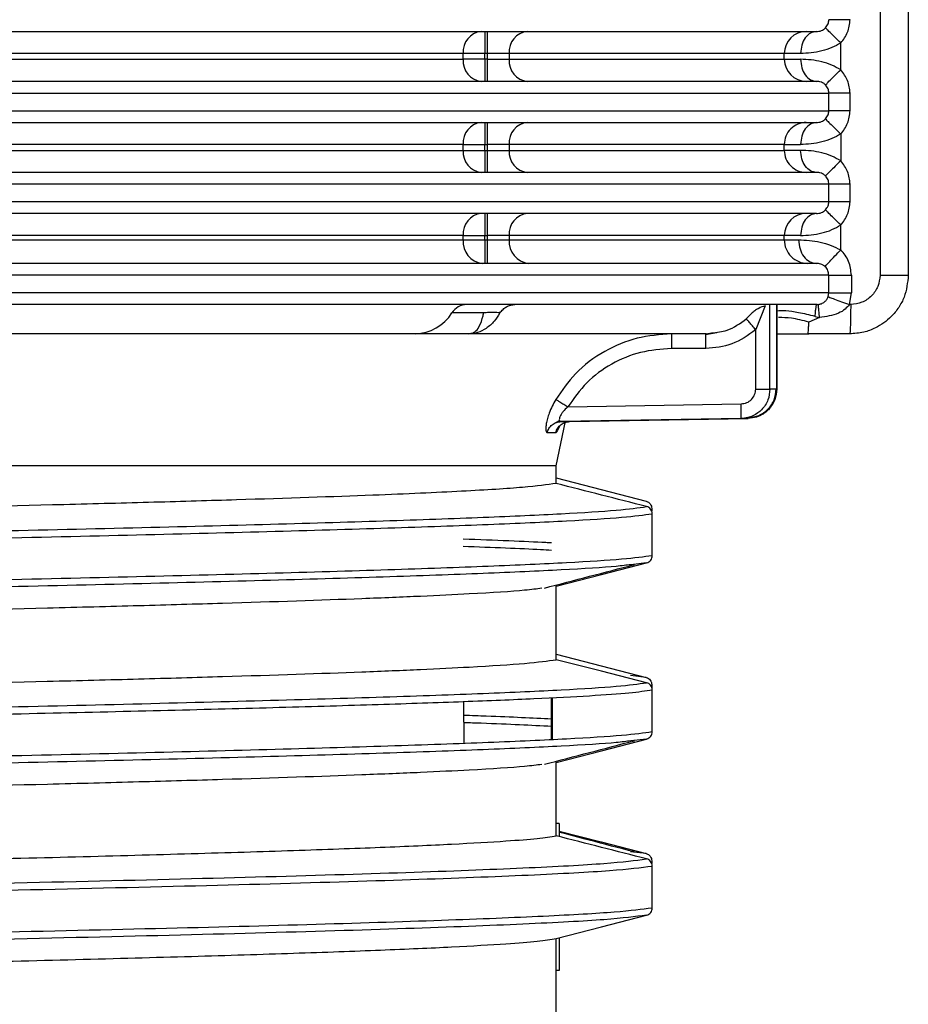
# Model space of a CAD drawing. Units: millimetres. Extents: x 5 to 292, y 5 to 415.
# Drawn here: x 55 to 61, y 225 to 231 of the extents above; entities that cross this region are included whole.
import ezdxf

# ---------------------------------------------------------------- set-up
doc = ezdxf.new("R2010")
doc.units = ezdxf.units.MM

msp = doc.modelspace()

# ---------------------------------------------------------------- linework, layer by layer
at = {"color": 7, "linetype": 'Continuous', "lineweight": 25}
for p, q in [((60.7082, 244.6574), (60.7082, 229.6114)), ((60.9009, 244.6574), (60.9009, 229.6114)), ((60.4403, 231.0097), (60.4403, 231.193)), ((57.8673, 231.1214), (49.4598, 231.1214)), ((57.8673, 231.0814), (57.8673, 231.1214)), ((58.0143, 231.1214), (57.8673, 231.1214)), ((58.0306, 231.1214), (58.0143, 231.1214)), ((58.0143, 231.0814), (58.0143, 231.1214)), ((58.1804, 231.1214), (58.0306, 231.1214)), ((58.0306, 231.1214), (58.0306, 231.0814)), ((60.0557, 231.1214), (58.1804, 231.1214)), ((58.1804, 231.1214), (58.1804, 231.0814)), ((60.0557, 231.0814), (60.0557, 231.1214)), ((60.167, 231.1214), (60.0557, 231.1214)), ((49.4598, 231.0814), (57.8673, 231.0814)), ((58.0143, 231.0814), (57.8673, 231.0814)), ((58.0306, 231.0814), (58.0143, 231.0814)), ((58.0306, 231.0814), (58.1804, 231.0814)), ((58.1804, 231.0814), (60.0557, 231.0814)), ((49.231, 230.8514), (60.3593, 230.8514)), ((60.3593, 230.7314), (60.3593, 230.8514)), ((60.5037, 230.7314), (60.5037, 230.8514)), ((60.4403, 230.573), (60.4403, 230.3897)), ((57.8673, 230.5014), (49.4598, 230.5014)), ((49.4598, 230.4614), (57.8673, 230.4614)), ((57.8673, 230.4614), (57.8673, 230.5014)), ((57.8673, 230.5014), (58.0143, 230.5014)), ((57.8673, 230.4614), (58.0143, 230.4614)), ((58.0143, 230.5014), (58.0306, 230.5014)), ((58.0143, 230.4614), (58.0143, 230.5014)), ((58.0143, 230.4614), (58.0306, 230.4614)), ((58.1804, 230.5014), (58.0306, 230.5014)), ((58.0306, 230.5014), (58.0306, 230.4614)), ((58.0306, 230.4614), (58.1804, 230.4614)), ((60.0557, 230.5014), (58.1804, 230.5014)), ((58.1804, 230.5014), (58.1804, 230.4614)), ((58.1804, 230.4614), (60.0557, 230.4614)), ((60.0557, 230.4614), (60.0557, 230.5014)), ((60.0557, 230.5014), (60.167, 230.5014)), ((60.3593, 230.2314), (49.231, 230.2314)), ((60.3593, 230.1114), (60.3593, 230.2314)), ((60.5037, 230.1114), (60.5037, 230.2314)), ((60.4403, 229.7831), (60.4403, 229.953)), ((57.8673, 229.8814), (49.4598, 229.8814)), ((49.4598, 229.8514), (57.8673, 229.8514)), ((57.8673, 229.8514), (57.8673, 229.8814)), ((57.8673, 229.8814), (58.0143, 229.8814)), ((57.8673, 229.8514), (58.0143, 229.8514)), ((58.0143, 229.8814), (58.0306, 229.8814)), ((58.0143, 229.8514), (58.0143, 229.8814)), ((58.0143, 229.8514), (58.0306, 229.8514)), ((58.1804, 229.8814), (58.0306, 229.8814)), ((58.0306, 229.8814), (58.0306, 229.8514)), ((58.0306, 229.8514), (58.1804, 229.8514)), ((60.0557, 229.8814), (58.1804, 229.8814)), ((58.1804, 229.8814), (58.1804, 229.8514)), ((58.1804, 229.8514), (60.0557, 229.8514)), ((60.0557, 229.8514), (60.0557, 229.8814)), ((60.167, 229.8814), (60.0557, 229.8814)), ((60.3589, 229.6114), (49.2404, 229.6114)), ((60.3589, 229.4914), (60.3589, 229.6114)), ((60.5129, 229.6114), (60.5129, 229.4914)), ((60.3589, 229.4914), (49.2404, 229.4914)), ((60.3543, 229.4647), (60.3589, 229.4914)), ((60.4991, 229.4114), (60.5129, 229.4914)), ((59.9258, 229.4027), (59.8611, 229.24)), ((59.9581, 228.8349), (59.9581, 229.4114)), ((60.0048, 229.4114), (60.0048, 228.8348)), ((60.0055, 228.8339), (60.0055, 229.4114)), ((60.2797, 229.4114), (60.287, 229.4117)), ((60.5082, 229.4114), (60.4991, 229.4114)), ((59.7969, 229.3143), (59.8375, 229.3542)), ((60.2961, 229.323), (60.2229, 229.292)), ((60.2662, 229.33), (60.2961, 229.323)), ((59.5969, 229.218), (59.5198, 229.2043)), ((59.5217, 229.2042), (59.5224, 229.2114)), ((59.5224, 229.2114), (59.5601, 229.218)), ((59.8611, 228.8349), (59.8611, 229.24)), ((60.5009, 229.2114), (60.217, 229.2114)), ((59.5205, 229.1114), (59.2863, 229.1114)), ((60.0048, 228.8348), (59.9581, 228.8349)), ((58.5813, 228.7144), (59.7615, 228.7349)), ((58.4992, 228.6068), (58.5237, 228.6221)), ((58.5021, 228.3114), (58.5635, 228.6169)), ((59.7614, 228.6349), (58.5329, 228.6136)), ((58.5329, 228.6136), (58.5924, 228.6136)), ((58.5924, 228.6136), (59.8085, 228.6348)), ((59.8085, 228.6348), (59.7614, 228.6349)), ((58.4393, 228.5389), (58.4982, 228.5389)), ((58.5021, 228.3114), (43.7436, 228.3114)), ((58.5021, 228.192), (58.5021, 228.3114)), ((59.1525, 228.0227), (59.1525, 228.0027)), ((59.1553, 227.7), (59.1553, 227.9864)), ((59.1176, 227.6516), (59.0107, 227.6391)), ((58.5021, 226.992), (58.5021, 227.492)), ((59.1148, 226.8712), (59.0079, 226.8834)), ((59.1525, 226.8227), (59.1525, 226.8027)), ((59.1553, 226.5), (59.1553, 226.7864)), ((57.8732, 226.4215), (57.8719, 226.7073)), ((58.47, 226.4469), (58.47, 226.7333)), ((58.4729, 226.7334), (58.4729, 226.447)), ((59.1176, 226.4516), (59.0107, 226.4391)), ((58.5021, 225.792), (58.5021, 226.292)), ((58.5221, 225.8754), (58.5021, 225.8754)), ((58.5221, 225.8754), (58.522, 225.7869)), ((59.1148, 225.6712), (59.0079, 225.6834)), ((59.1524, 225.6227), (59.1524, 225.6028)), ((59.1553, 225.3), (59.1553, 225.5864)), ((58.5021, 224.592), (58.5021, 225.092)), ((58.5219, 225.0971), (58.5222, 224.8754)), ((58.5222, 224.8754), (58.5021, 224.8754))]:
    msp.add_line(p, q, dxfattribs=at)
at = {"color": 7, "linetype": 'Continuous', "lineweight": 25, "flags": 128}
for points in [[(58.5021, 228.23), (58.8071, 228.151), (59.1148, 228.0712)], [(58.5021, 227.492), (58.8099, 227.5718), (59.1176, 227.6516)], [(58.5021, 227.03), (58.8071, 226.951), (59.1148, 226.8712)], [(59.1176, 226.8347), (58.8099, 226.9134), (58.5021, 226.992)], [(58.5021, 226.292), (58.8099, 226.3718), (59.1176, 226.4516)], [(58.5221, 225.8248), (58.8071, 225.751), (59.1148, 225.6712)], [(58.5021, 225.092), (58.8099, 225.1718), (59.1176, 225.2516)]]:
    msp.add_lwpolyline(points, dxfattribs=at)
at = {"color": 7, "linetype": 'Continuous', "lineweight": 25}
for centre, radius, start, end in [((58.0052, 231.1338), 0.1384, 96.28861, 185.13629), ((84.6803, 231.1588), 26.666, 179.75803, 180.08033), ((84.6966, 231.1588), 26.666, 179.75803, 180.08033), ((58.3191, 231.1328), 0.1392, 95.66945, 184.71683), ((60.2056, 231.1215), 0.1498, 90.06768, 180.06224), ((58.0052, 231.069), 0.1384, 174.86371, 263.71139), ((84.6803, 231.044), 26.666, 179.91967, 180.24197), ((84.6966, 231.044), 26.666, 179.91967, 180.24197), ((58.3191, 231.0699), 0.1392, 175.28328, 264.33077), ((60.2056, 231.0812), 0.1498, 179.93776, 269.93232), ((58.0052, 230.5138), 0.1384, 96.28373, 185.13894), ((84.6743, 230.5388), 26.66, 179.75799, 180.08035), ((84.6906, 230.5388), 26.66, 179.75799, 180.08035), ((58.3191, 230.5128), 0.1392, 95.6646, 184.71944), ((60.2056, 230.5015), 0.1498, 90.06315, 180.06477), ((58.0052, 230.449), 0.1384, 174.85895, 263.71614), ((84.6775, 230.424), 26.6632, 179.91966, 180.24199), ((84.6913, 230.424), 26.6607, 179.91964, 180.242), ((58.3191, 230.4499), 0.1392, 175.27855, 264.33551), ((60.2056, 230.4612), 0.1498, 179.93323, 269.93685), ((58.0052, 229.8938), 0.1384, 96.28724, 185.13766), ((84.6788, 229.9188), 26.6645, 179.75802, 180.08034), ((84.6951, 229.9188), 26.6645, 179.75802, 180.08034), ((58.3191, 229.8928), 0.1392, 95.66809, 184.71819), ((60.2056, 229.8815), 0.1498, 90.06639, 180.06381), ((58.0144, 229.8381), 0.1477, 174.85871, 263.71589), ((86.37, 229.8114), 28.3557, 179.91919, 180.24249), ((86.3863, 229.8114), 28.3557, 179.91919, 180.24249), ((58.3284, 229.8391), 0.1485, 175.27838, 264.33528), ((60.2156, 229.8512), 0.1598, 179.93297, 269.93669), ((57.8947, 229.2883), 0.1232, 91.7405, 147.61713), ((57.5307, 229.5192), 0.3079, 271.74245, 327.61592)]:
    msp.add_arc(centre, radius, start, end, dxfattribs=at)
for points, knots in [([(60.3371, 231.2963), (60.3436, 231.3046), (60.3563, 231.3208), (60.3583, 231.3414), (60.3593, 231.3514)], [0, 0, 0, 0, 0.512985, 1, 1, 1, 1]), ([(60.5037, 231.3514), (60.4851, 231.3514), (60.4481, 231.3514), (60.4014, 231.3514), (60.3679, 231.3514), (60.3622, 231.3514), (60.3593, 231.3514)], [0, 0, 0, 0, 0.2499981, 0.4999997, 0.7499991, 1, 1, 1, 1]), ([(60.4403, 231.193), (60.4585, 231.2164), (60.4949, 231.2631), (60.5008, 231.322), (60.5037, 231.3514)], [0, 0, 0, 0, 0.500689, 1, 1, 1, 1]), ([(49.2379, 231.2714), (49.6824, 231.2714), (50.5834, 231.2714), (51.924, 231.2714), (53.2572, 231.2714), (54.5517, 231.2714), (55.7756, 231.2714), (56.8917, 231.2714), (57.8745, 231.2714), (58.7028, 231.2714), (59.36, 231.2714), (59.8392, 231.2714), (60.1582, 231.2714), (60.2364, 231.2714), (60.275, 231.2714)], [0, 0, 0, 0, 0.078363, 0.158842, 0.241291, 0.326718, 0.413012, 0.5, 0.586993, 0.673288, 0.758709, 0.841163, 0.92164, 1, 1, 1, 1]), ([(60.275, 231.2714), (60.2608, 231.2691), (60.2325, 231.2646), (60.1969, 231.2299), (60.1719, 231.1803), (60.1687, 231.141), (60.167, 231.1214)], [0, 0, 0, 0, 0.250003, 0.500016, 0.750011, 1, 1, 1, 1]), ([(60.275, 231.2714), (60.2799, 231.2715), (60.2887, 231.2718), (60.3055, 231.2755), (60.3202, 231.2825), (60.3302, 231.2896), (60.3348, 231.2941), (60.3371, 231.2963)], [0, 0, 0, 0, 0.359576, 0.641341, 0.82676, 0.913518, 1, 1, 1, 1]), ([(60.4403, 231.193), (60.4272, 231.2056), (60.4, 231.2316), (60.3655, 231.2656), (60.3418, 231.2899), (60.3386, 231.2942), (60.3371, 231.2963)], [0, 0, 0, 0, 0.240851, 0.499993, 0.759126, 1, 1, 1, 1]), ([(60.4403, 231.193), (60.4204, 231.1816), (60.3789, 231.1578), (60.3091, 231.1364), (60.2341, 231.1233), (60.1905, 231.122), (60.167, 231.1214)], [0, 0, 0, 0, 0.2155523, 0.4491969, 0.7041915, 1, 1, 1, 1]), ([(60.0557, 231.0814), (60.0632, 231.0814), (60.0781, 231.0814), (60.1374, 231.0814), (60.167, 231.0814)], [0, 0, 0, 0, 0.5, 1, 1, 1, 1]), ([(60.167, 231.0814), (60.1687, 231.0617), (60.1719, 231.0224), (60.1969, 230.9728), (60.2325, 230.9381), (60.2608, 230.9336), (60.275, 230.9314)], [0, 0, 0, 0, 0.249989, 0.499984, 0.749997, 1, 1, 1, 1]), ([(60.4403, 231.0097), (60.4203, 231.0212), (60.3784, 231.0452), (60.3084, 231.0665), (60.2337, 231.0795), (60.1903, 231.0807), (60.167, 231.0814)], [0, 0, 0, 0, 0.2169196, 0.4529197, 0.7060966, 1, 1, 1, 1]), ([(60.3371, 230.9065), (60.3386, 230.9085), (60.3418, 230.9129), (60.3655, 230.9371), (60.4, 230.9711), (60.4272, 230.9972), (60.4403, 231.0097)], [0, 0, 0, 0, 0.240862, 0.499996, 0.75914, 1, 1, 1, 1]), ([(60.5037, 230.8514), (60.5008, 230.8808), (60.4949, 230.9397), (60.4585, 230.9863), (60.4403, 231.0097)], [0, 0, 0, 0, 0.4991821, 1, 1, 1, 1]), ([(60.275, 230.9314), (60.2364, 230.9314), (60.1582, 230.9314), (59.8392, 230.9314), (59.36, 230.9314), (58.7028, 230.9314), (57.8745, 230.9314), (56.8917, 230.9314), (55.7756, 230.9314), (54.5517, 230.9314), (53.2572, 230.9314), (51.924, 230.9314), (50.5834, 230.9314), (49.6824, 230.9314), (49.2379, 230.9314)], [0, 0, 0, 0, 0.07836, 0.158837, 0.241291, 0.326712, 0.413007, 0.5, 0.586988, 0.673282, 0.758709, 0.841158, 0.921637, 1, 1, 1, 1]), ([(60.3371, 230.9065), (60.3348, 230.9087), (60.3302, 230.9132), (60.32, 230.9203), (60.3053, 230.9273), (60.2886, 230.931), (60.2799, 230.9312), (60.275, 230.9314)], [0, 0, 0, 0, 0.087207, 0.174723, 0.362138, 0.642591, 1, 1, 1, 1]), ([(60.3593, 230.8514), (60.3583, 230.8614), (60.3563, 230.8819), (60.3436, 230.8981), (60.3371, 230.9065)], [0, 0, 0, 0, 0.487105, 1, 1, 1, 1]), ([(60.5037, 230.8514), (60.4851, 230.8514), (60.4481, 230.8514), (60.4014, 230.8514), (60.3679, 230.8514), (60.3622, 230.8514), (60.3593, 230.8514)], [0, 0, 0, 0, 0.2499981, 0.4999997, 0.7499991, 1, 1, 1, 1]), ([(49.231, 230.7314), (49.7098, 230.7314), (50.6673, 230.7314), (52.0711, 230.7314), (53.4241, 230.7314), (54.7049, 230.7314), (55.8945, 230.7314), (56.9747, 230.7314), (57.9293, 230.7314), (58.7435, 230.7314), (59.4062, 230.7314), (59.9029, 230.7314), (60.2424, 230.7314), (60.3203, 230.7314), (60.3593, 230.7314)], [0, 0, 0, 0, 0.083333, 0.166667, 0.25, 0.333333, 0.416667, 0.5, 0.583333, 0.666667, 0.75, 0.833333, 0.916667, 1, 1, 1, 1]), ([(60.3371, 230.6763), (60.3436, 230.6846), (60.3563, 230.7008), (60.3583, 230.7214), (60.3593, 230.7314)], [0, 0, 0, 0, 0.512846, 1, 1, 1, 1]), ([(60.5037, 230.7314), (60.4851, 230.7314), (60.4481, 230.7314), (60.4014, 230.7314), (60.3679, 230.7314), (60.3622, 230.7314), (60.3593, 230.7314)], [0, 0, 0, 0, 0.2499981, 0.4999997, 0.7499991, 1, 1, 1, 1]), ([(60.4403, 230.573), (60.4585, 230.5964), (60.4949, 230.6431), (60.5008, 230.702), (60.5037, 230.7314)], [0, 0, 0, 0, 0.5006725, 1, 1, 1, 1]), ([(60.275, 230.6514), (60.2799, 230.6515), (60.2887, 230.6518), (60.3055, 230.6555), (60.3202, 230.6625), (60.3302, 230.6697), (60.3348, 230.6741), (60.3371, 230.6763)], [0, 0, 0, 0, 0.359583, 0.641352, 0.826793, 0.913552, 1, 1, 1, 1]), ([(60.3371, 230.6763), (60.3386, 230.6742), (60.3417, 230.67), (60.3652, 230.6459), (60.3997, 230.6119), (60.4271, 230.5857), (60.4403, 230.573)], [0, 0, 0, 0, 0.238651, 0.49692, 0.756907, 1, 1, 1, 1]), ([(49.2379, 230.6514), (49.6824, 230.6514), (50.5834, 230.6514), (51.924, 230.6514), (53.2572, 230.6514), (54.5517, 230.6514), (55.7756, 230.6514), (56.8917, 230.6514), (57.8745, 230.6514), (58.7028, 230.6514), (59.36, 230.6514), (59.8392, 230.6514), (60.1582, 230.6514), (60.2364, 230.6514), (60.275, 230.6514)], [0, 0, 0, 0, 0.078363, 0.158842, 0.241291, 0.326718, 0.413012, 0.5, 0.586993, 0.673288, 0.758709, 0.841163, 0.92164, 1, 1, 1, 1]), ([(60.275, 230.6514), (60.2608, 230.6491), (60.2325, 230.6446), (60.1969, 230.6099), (60.1719, 230.5603), (60.1687, 230.521), (60.167, 230.5014)], [0, 0, 0, 0, 0.249999, 0.500014, 0.75001, 1, 1, 1, 1]), ([(60.4403, 230.573), (60.4204, 230.5616), (60.3789, 230.5378), (60.3091, 230.5164), (60.2341, 230.5033), (60.1905, 230.502), (60.167, 230.5014)], [0, 0, 0, 0, 0.215553, 0.449198, 0.70419, 1, 1, 1, 1]), ([(60.167, 230.4614), (60.1374, 230.4614), (60.0781, 230.4614), (60.0632, 230.4614), (60.0557, 230.4614)], [0, 0, 0, 0, 0.5, 1, 1, 1, 1]), ([(60.275, 230.3114), (60.2608, 230.3136), (60.2325, 230.3181), (60.1969, 230.3528), (60.1719, 230.4024), (60.1687, 230.4417), (60.167, 230.4614)], [0, 0, 0, 0, 0.249993, 0.500001, 0.749991, 1, 1, 1, 1]), ([(60.4403, 230.3897), (60.4203, 230.4012), (60.3784, 230.4252), (60.3084, 230.4465), (60.2337, 230.4595), (60.1903, 230.4607), (60.167, 230.4614)], [0, 0, 0, 0, 0.216927, 0.452925, 0.706098, 1, 1, 1, 1]), ([(60.4403, 230.3897), (60.4271, 230.3771), (60.3997, 230.3508), (60.3652, 230.3168), (60.3417, 230.2928), (60.3386, 230.2885), (60.3371, 230.2865)], [0, 0, 0, 0, 0.243077, 0.503071, 0.761346, 1, 1, 1, 1]), ([(60.5037, 230.2314), (60.5008, 230.2608), (60.4949, 230.3197), (60.4585, 230.3663), (60.4403, 230.3897)], [0, 0, 0, 0, 0.499197, 1, 1, 1, 1]), ([(60.275, 230.3114), (60.2364, 230.3114), (60.1582, 230.3114), (59.8392, 230.3114), (59.36, 230.3114), (58.7028, 230.3114), (57.8745, 230.3114), (56.8917, 230.3114), (55.7756, 230.3114), (54.5517, 230.3114), (53.2572, 230.3114), (51.924, 230.3114), (50.5834, 230.3114), (49.6824, 230.3114), (49.2379, 230.3114)], [0, 0, 0, 0, 0.07836, 0.158837, 0.241291, 0.326712, 0.413007, 0.5, 0.586988, 0.673282, 0.758709, 0.841158, 0.921637, 1, 1, 1, 1]), ([(60.3371, 230.2865), (60.3348, 230.2887), (60.3302, 230.2931), (60.32, 230.3003), (60.3053, 230.3073), (60.2886, 230.311), (60.2799, 230.3112), (60.275, 230.3114)], [0, 0, 0, 0, 0.087206, 0.17475, 0.362144, 0.642594, 1, 1, 1, 1]), ([(60.3593, 230.2314), (60.3583, 230.2414), (60.3563, 230.262), (60.3436, 230.2781), (60.3371, 230.2865)], [0, 0, 0, 0, 0.487145, 1, 1, 1, 1]), ([(60.5037, 230.2314), (60.4851, 230.2314), (60.4481, 230.2314), (60.4014, 230.2314), (60.3679, 230.2314), (60.3622, 230.2314), (60.3593, 230.2314)], [0, 0, 0, 0, 0.2499981, 0.4999997, 0.7499991, 1, 1, 1, 1]), ([(60.3593, 230.1114), (60.3203, 230.1114), (60.2424, 230.1114), (59.9029, 230.1114), (59.4062, 230.1114), (58.7435, 230.1114), (57.9293, 230.1114), (56.9747, 230.1114), (55.8945, 230.1114), (54.7049, 230.1114), (53.4241, 230.1114), (52.0711, 230.1114), (50.6673, 230.1114), (49.7098, 230.1114), (49.231, 230.1114)], [0, 0, 0, 0, 0.083333, 0.166667, 0.25, 0.333333, 0.416667, 0.5, 0.583333, 0.666667, 0.75, 0.833333, 0.916667, 1, 1, 1, 1]), ([(60.275, 230.0314), (60.2799, 230.0315), (60.2887, 230.0318), (60.3055, 230.0355), (60.3202, 230.0425), (60.3302, 230.0497), (60.3348, 230.0541), (60.3371, 230.0563)], [0, 0, 0, 0, 0.359586, 0.641367, 0.826791, 0.913551, 1, 1, 1, 1]), ([(60.3371, 230.0563), (60.3436, 230.0646), (60.3563, 230.0808), (60.3583, 230.1014), (60.3593, 230.1114)], [0, 0, 0, 0, 0.512936, 1, 1, 1, 1]), ([(60.4403, 229.953), (60.4272, 229.9656), (60.4, 229.9916), (60.3655, 230.0256), (60.3418, 230.0499), (60.3386, 230.0542), (60.3371, 230.0563)], [0, 0, 0, 0, 0.240866, 0.500004, 0.759134, 1, 1, 1, 1]), ([(60.5037, 230.1114), (60.4851, 230.1114), (60.4481, 230.1114), (60.4014, 230.1114), (60.3679, 230.1114), (60.3622, 230.1114), (60.3593, 230.1114)], [0, 0, 0, 0, 0.2499981, 0.4999997, 0.7499991, 1, 1, 1, 1]), ([(60.4403, 229.953), (60.4585, 229.9764), (60.4949, 230.0231), (60.5008, 230.082), (60.5037, 230.1114)], [0, 0, 0, 0, 0.500704, 1, 1, 1, 1]), ([(60.275, 230.0314), (60.2364, 230.0314), (60.1582, 230.0314), (59.8392, 230.0314), (59.36, 230.0314), (58.7028, 230.0314), (57.8745, 230.0314), (56.8917, 230.0314), (55.7756, 230.0314), (54.5517, 230.0314), (53.2572, 230.0314), (51.924, 230.0314), (50.5834, 230.0314), (49.6824, 230.0314), (49.2379, 230.0314)], [0, 0, 0, 0, 0.07836, 0.158837, 0.241291, 0.326712, 0.413007, 0.5, 0.586988, 0.673282, 0.758709, 0.841158, 0.921637, 1, 1, 1, 1]), ([(60.275, 230.0314), (60.2608, 230.0291), (60.2325, 230.0246), (60.1969, 229.9899), (60.1719, 229.9403), (60.1687, 229.901), (60.167, 229.8814)], [0, 0, 0, 0, 0.250001, 0.499999, 0.750013, 1, 1, 1, 1]), ([(60.167, 229.8814), (60.1905, 229.882), (60.2341, 229.8833), (60.3091, 229.8964), (60.3789, 229.9178), (60.4204, 229.9416), (60.4403, 229.953)], [0, 0, 0, 0, 0.295811, 0.550804, 0.784455, 1, 1, 1, 1]), ([(60.0557, 229.8514), (60.0624, 229.8514), (60.0756, 229.8514), (60.1276, 229.8514), (60.1536, 229.8514)], [0, 0, 0, 0, 0.4999999, 1, 1, 1, 1]), ([(60.1536, 229.8514), (60.1555, 229.8304), (60.1591, 229.7885), (60.1869, 229.7356), (60.2268, 229.6986), (60.2583, 229.6938), (60.2741, 229.6914)], [0, 0, 0, 0, 0.250006, 0.500008, 0.750004, 1, 1, 1, 1]), ([(60.1536, 229.8514), (60.1773, 229.8508), (60.2209, 229.8497), (60.2988, 229.8377), (60.3729, 229.8176), (60.4185, 229.7943), (60.4403, 229.7831)], [0, 0, 0, 0, 0.294484, 0.544774, 0.782062, 1, 1, 1, 1]), ([(60.3345, 229.6686), (60.336, 229.6709), (60.3392, 229.6757), (60.3635, 229.7026), (60.3989, 229.7403), (60.4269, 229.7692), (60.4403, 229.7831)], [0, 0, 0, 0, 0.2408474, 0.4999938, 0.7591651, 1, 1, 1, 1]), ([(60.5129, 229.6114), (60.5092, 229.6432), (60.5037, 229.691), (60.4727, 229.7477), (60.4512, 229.7713), (60.4403, 229.7831)], [0, 0, 0, 0, 0.497715, 0.747989, 1, 1, 1, 1]), ([(60.2741, 229.6914), (60.235, 229.6914), (60.1558, 229.6914), (59.8357, 229.6914), (59.356, 229.6914), (58.6988, 229.6914), (57.8712, 229.6914), (56.8896, 229.6914), (55.7752, 229.6914), (54.5534, 229.6914), (53.2611, 229.6914), (51.9301, 229.6914), (50.5916, 229.6914), (49.6918, 229.6914), (49.2479, 229.6914)], [0, 0, 0, 0, 0.078376, 0.158862, 0.24132, 0.326734, 0.413019, 0.5, 0.586976, 0.67326, 0.75868, 0.841132, 0.921621, 1, 1, 1, 1]), ([(60.3345, 229.6686), (60.3322, 229.6707), (60.3274, 229.675), (60.317, 229.6818), (60.3027, 229.6879), (60.2868, 229.691), (60.2787, 229.6913), (60.2741, 229.6914)], [0, 0, 0, 0, 0.083708, 0.169652, 0.361381, 0.634998, 1, 1, 1, 1]), ([(60.3589, 229.6114), (60.3577, 229.6217), (60.3559, 229.6375), (60.3456, 229.6565), (60.3382, 229.6645), (60.3345, 229.6686)], [0, 0, 0, 0, 0.483853, 0.737988, 1, 1, 1, 1]), ([(60.3589, 229.6114), (60.3619, 229.6114), (60.3681, 229.6114), (60.4038, 229.6114), (60.4536, 229.6114), (60.4931, 229.6114), (60.5129, 229.6114)], [0, 0, 0, 0, 0.249999, 0.5, 0.750003, 1, 1, 1, 1]), ([(60.9009, 229.6114), (60.8954, 229.5604), (60.8871, 229.4827), (60.8369, 229.3898), (60.7753, 229.3134), (60.6926, 229.255), (60.5939, 229.2179), (60.5333, 229.2136), (60.5009, 229.2114)], [0, 0, 0, 0, 0.242549, 0.369471, 0.499787, 0.710319, 0.845369, 1, 1, 1, 1]), ([(60.7082, 229.6114), (60.7052, 229.5852), (60.6992, 229.5328), (60.6529, 229.4666), (60.5868, 229.4204), (60.5344, 229.4144), (60.5082, 229.4114)], [0, 0, 0, 0, 0.249596, 0.499847, 0.7502, 1, 1, 1, 1]), ([(60.7082, 229.6114), (60.7337, 229.6114), (60.7847, 229.6114), (60.8482, 229.6114), (60.8924, 229.6114), (60.8981, 229.6114), (60.9009, 229.6114)], [0, 0, 0, 0, 0.250001, 0.499999, 0.75, 1, 1, 1, 1]), ([(60.287, 229.4117), (60.2906, 229.4122), (60.2983, 229.4132), (60.3135, 229.4181), (60.33, 229.428), (60.3428, 229.4421), (60.3504, 229.455), (60.353, 229.4616), (60.3543, 229.4647)], [0, 0, 0, 0, 0.116617, 0.243738, 0.518218, 0.775298, 0.892842, 1, 1, 1, 1]), ([(60.3542, 229.4647), (60.3569, 229.4635), (60.3623, 229.4611), (60.3959, 229.4485), (60.4438, 229.4311), (60.4811, 229.4178), (60.4991, 229.4114)], [0, 0, 0, 0, 0.241092, 0.500002, 0.75891, 1, 1, 1, 1]), ([(60.3589, 229.4914), (60.3619, 229.4914), (60.3681, 229.4914), (60.4038, 229.4914), (60.4536, 229.4914), (60.4931, 229.4914), (60.5129, 229.4914)], [0, 0, 0, 0, 0.249999, 0.5, 0.750003, 1, 1, 1, 1]), ([(60.2797, 229.4114), (60.2446, 229.4114), (60.1733, 229.4114), (59.8617, 229.4114), (59.3877, 229.4114), (58.7327, 229.4114), (57.9034, 229.4114), (56.9168, 229.4114), (55.7942, 229.4114), (54.562, 229.4114), (53.258, 229.4114), (51.915, 229.4114), (50.5649, 229.4114), (49.6578, 229.4114), (49.2104, 229.4114)], [0, 0, 0, 0, 0.078288, 0.158722, 0.241161, 0.326612, 0.412951, 0.5, 0.587044, 0.673382, 0.758839, 0.841273, 0.921709, 1, 1, 1, 1]), ([(57.992, 229.4114), (57.9762, 229.4114), (57.9586, 229.4114), (57.9368, 229.4114), (57.9202, 229.4114), (57.9002, 229.4114), (57.8849, 229.4114), (57.8769, 229.4114), (57.8738, 229.4114), (57.8726, 229.4114)], [0, 0, 0, 0, 0.337306, 0.375589, 0.49851, 0.729471, 0.886041, 0.958594, 1, 1, 1, 1]), ([(58.1176, 229.3542), (58.1244, 229.3627), (58.1378, 229.3796), (58.1631, 229.3974), (58.1908, 229.4092), (58.2102, 229.4106), (58.2199, 229.4114)], [0, 0, 0, 0, 0.250001, 0.499992, 0.749999, 1, 1, 1, 1]), ([(59.9258, 229.4027), (59.9106, 229.3973), (59.8924, 229.3908), (59.8718, 229.3794), (59.8565, 229.3699), (59.8448, 229.3603), (59.8375, 229.3542)], [0, 0, 0, 0, 0.453057, 0.539876, 0.713338, 1, 1, 1, 1]), ([(60.2662, 229.33), (60.2669, 229.3416), (60.2685, 229.3652), (60.2718, 229.3911), (60.2757, 229.4082), (60.2784, 229.4103), (60.2797, 229.4114)], [0, 0, 0, 0, 0.246884, 0.501754, 0.755703, 1, 1, 1, 1]), ([(60.2961, 229.323), (60.2949, 229.336), (60.2924, 229.362), (60.2896, 229.3903), (60.2876, 229.4084), (60.2872, 229.4106), (60.287, 229.4117)], [0, 0, 0, 0, 0.255566, 0.513987, 0.764996, 1, 1, 1, 1]), ([(60.4991, 229.4114), (60.4902, 229.4004), (60.4698, 229.3755), (60.4023, 229.3373), (60.3402, 229.3289), (60.2961, 229.323)], [0, 0, 0, 0, 0.184276, 0.421308, 1, 1, 1, 1]), ([(60.5082, 229.4114), (60.5081, 229.3852), (60.5078, 229.3327), (60.5062, 229.2666), (60.5038, 229.2204), (60.5019, 229.2144), (60.5009, 229.2114)], [0, 0, 0, 0, 0.2500046, 0.5000064, 0.7499981, 1, 1, 1, 1]), ([(58.0066, 229.3542), (57.9854, 229.3542), (57.9432, 229.3542), (57.8839, 229.3542), (57.8308, 229.3542), (57.8041, 229.3542), (57.7907, 229.3542)], [0, 0, 0, 0, 0.249999, 0.5, 0.75, 1, 1, 1, 1]), ([(57.9047, 229.2114), (57.916, 229.2131), (57.9398, 229.2166), (57.973, 229.249), (57.9929, 229.2953), (58.0031, 229.3363), (58.0057, 229.3497), (58.0066, 229.3542)], [0, 0, 0, 0, 0.240476, 0.503587, 0.849307, 0.949016, 1, 1, 1, 1]), ([(58.1176, 229.3542), (58.1053, 229.3349), (58.0782, 229.2924), (58.0261, 229.2472), (57.9667, 229.2169), (57.9253, 229.2132), (57.9047, 229.2114)], [0, 0, 0, 0, 0.226651, 0.497929, 0.749278, 1, 1, 1, 1]), ([(58.1176, 229.3542), (58.1114, 229.355), (58.099, 229.3566), (58.0717, 229.3573), (58.0403, 229.3567), (58.0179, 229.3551), (58.0066, 229.3542)], [0, 0, 0, 0, 0.25238, 0.499997, 0.747553, 1, 1, 1, 1]), ([(59.8611, 229.24), (59.8534, 229.2487), (59.8374, 229.2668), (59.8167, 229.2906), (59.8016, 229.3083), (59.7984, 229.3123), (59.7969, 229.3143)], [0, 0, 0, 0, 0.241618, 0.500015, 0.758385, 1, 1, 1, 1]), ([(60.2229, 229.292), (60.1821, 229.3023), (60.1085, 229.3209), (60.0452, 229.3218), (60.0169, 229.3223)], [0, 0, 0, 0, 0.553564, 1, 1, 1, 1]), ([(60.217, 229.2114), (60.2176, 229.2124), (60.2187, 229.2145), (60.2203, 229.2312), (60.2218, 229.2565), (60.2225, 229.2802), (60.2229, 229.292)], [0, 0, 0, 0, 0.250003, 0.499996, 0.749992, 1, 1, 1, 1]), ([(57.5401, 229.2114), (57.3057, 229.2114), (56.8326, 229.2114), (55.992, 229.2114), (55.0588, 229.2114), (54.0379, 229.2114), (52.9504, 229.2114), (51.8163, 229.2114), (50.6586, 229.2114), (49.875, 229.2114), (49.4867, 229.2114)], [0, 0, 0, 0, 0.122331, 0.246921, 0.373065, 0.5, 0.626935, 0.753079, 0.87767, 1, 1, 1, 1]), ([(57.9047, 229.2114), (57.8324, 229.2114), (57.688, 229.2114), (57.5894, 229.2114), (57.5401, 229.2114)], [0, 0, 0, 0, 0.500002, 1, 1, 1, 1]), ([(59.5224, 229.2114), (59.4487, 229.2114), (59.3014, 229.2114), (58.9389, 229.2114), (58.4863, 229.2114), (58.0985, 229.2114), (57.9047, 229.2114)], [0, 0, 0, 0, 0.249994, 0.5, 0.749994, 1, 1, 1, 1]), ([(59.2882, 229.2114), (59.2087, 229.2055), (59.0496, 229.1937), (58.8235, 229.0975), (58.6303, 228.9549), (58.5403, 228.8253), (58.4983, 228.7648)], [0, 0, 0, 0, 0.251124, 0.502518, 0.767706, 1, 1, 1, 1]), ([(59.2882, 229.2114), (59.2879, 229.2099), (59.2874, 229.2069), (59.2868, 229.1837), (59.2864, 229.1507), (59.2863, 229.1245), (59.2863, 229.1114)], [0, 0, 0, 0, 0.2499975, 0.4999773, 0.7499779, 1, 1, 1, 1]), ([(59.8611, 229.24), (59.8088, 229.2021), (59.7068, 229.1282), (59.5815, 229.1169), (59.5205, 229.1114)], [0, 0, 0, 0, 0.512943, 1, 1, 1, 1]), ([(60.0055, 229.2114), (60.0207, 229.2114), (60.0846, 229.2114), (60.1625, 229.2114), (60.2218, 229.2114)], [0, 0, 0, 0, 0.238292, 1, 1, 1, 1]), ([(59.2863, 229.1114), (59.2154, 229.1061), (59.0735, 229.0957), (58.8757, 229.0119), (58.7025, 228.8867), (58.6215, 228.7716), (58.5813, 228.7144)], [0, 0, 0, 0, 0.251181, 0.502877, 0.752975, 1, 1, 1, 1]), ([(59.9581, 228.8349), (59.9553, 228.8097), (59.9496, 228.758), (59.9062, 228.694), (59.8544, 228.6569), (59.8054, 228.6386), (59.7765, 228.6362), (59.7614, 228.6349)], [0, 0, 0, 0, 0.243287, 0.498041, 0.719891, 0.852759, 1, 1, 1, 1]), ([(59.7615, 228.7349), (59.7746, 228.7366), (59.8008, 228.74), (59.8337, 228.7632), (59.8566, 228.7961), (59.8596, 228.822), (59.8611, 228.8349)], [0, 0, 0, 0, 0.252212, 0.503185, 0.752424, 1, 1, 1, 1]), ([(59.8071, 228.6406), (59.8325, 228.6437), (59.8834, 228.65), (59.9473, 228.6953), (59.9919, 228.76), (59.9973, 228.8111), (60, 228.8366)], [0, 0, 0, 0, 0.249602, 0.499415, 0.749595, 1, 1, 1, 1]), ([(60.0048, 228.8348), (60.0022, 228.8099), (59.9981, 228.7716), (59.9737, 228.7254), (59.9559, 228.7029), (59.9426, 228.6898), (59.931, 228.6791), (59.9069, 228.6613), (59.8643, 228.6406), (59.8284, 228.6369), (59.8085, 228.6348)], [0, 0, 0, 0, 0.239626, 0.368169, 0.499235, 0.517115, 0.548747, 0.652566, 0.80672, 1, 1, 1, 1]), ([(59.8611, 228.8349), (59.8728, 228.8349), (59.8962, 228.8349), (59.9265, 228.8349), (59.9494, 228.8349), (59.9552, 228.8349), (59.9581, 228.8349)], [0, 0, 0, 0, 0.2500015, 0.5000017, 0.7500011, 1, 1, 1, 1]), ([(58.4983, 228.7648), (58.4818, 228.7336), (58.4583, 228.6893), (58.4408, 228.6336), (58.4333, 228.6003), (58.4301, 228.5732), (58.4305, 228.5538), (58.4335, 228.5411), (58.4374, 228.5396), (58.4393, 228.5389)], [0, 0, 0, 0, 0.30221, 0.430701, 0.554748, 0.668796, 0.780909, 0.890437, 1, 1, 1, 1]), ([(58.4983, 228.7648), (58.5008, 228.7632), (58.5058, 228.7599), (58.5256, 228.7479), (58.5518, 228.732), (58.5717, 228.7202), (58.5813, 228.7144)], [0, 0, 0, 0, 0.242269, 0.500004, 0.757733, 1, 1, 1, 1]), ([(59.7614, 228.6349), (59.7616, 228.6363), (59.7619, 228.6384), (59.7621, 228.6509), (59.7622, 228.6638), (59.7622, 228.6798), (59.762, 228.7031), (59.7617, 228.7224), (59.7615, 228.7349)], [0, 0, 0, 0, 0.239511, 0.368399, 0.500016, 0.631627, 0.760504, 1, 1, 1, 1]), ([(58.5263, 228.6464), (58.5248, 228.6416), (58.5217, 228.632), (58.5224, 228.6215), (58.5261, 228.6147), (58.5306, 228.614), (58.5329, 228.6136)], [0, 0, 0, 0, 0.245036, 0.49076, 0.741995, 1, 1, 1, 1]), ([(58.4393, 228.5389), (58.4429, 228.5488), (58.4502, 228.5692), (58.4727, 228.5935), (58.5013, 228.61), (58.5226, 228.6124), (58.5329, 228.6136)], [0, 0, 0, 0, 0.243303, 0.500002, 0.756687, 1, 1, 1, 1]), ([(58.4982, 228.5389), (58.502, 228.5493), (58.5096, 228.5703), (58.5332, 228.5945), (58.5617, 228.6103), (58.5825, 228.6125), (58.5924, 228.6136)], [0, 0, 0, 0, 0.254652, 0.515286, 0.767677, 1, 1, 1, 1]), ([(58.5021, 228.192), (58.4383, 228.1832), (58.3107, 228.1655), (57.8808, 228.1389), (57.2457, 228.1104), (56.5083, 228.0854), (55.7687, 228.0639), (54.9611, 228.0425), (54.0599, 228.0209), (53.0872, 227.9995), (52.0723, 227.978), (51.0037, 227.9565), (49.9078, 227.935), (48.8, 227.9136), (47.6845, 227.8921), (46.5888, 227.8706), (45.5131, 227.8491), (44.4766, 227.8276), (43.5048, 227.8061), (42.5825, 227.7847), (41.7418, 227.7632), (41.0035, 227.7417), (40.3385, 227.7202), (39.789, 227.6987), (39.3663, 227.6773), (39.0386, 227.6558), (38.8572, 227.6385), (38.829, 227.6268), (38.8262, 227.6256)], [0, 0, 0, 0, 0.04676, 0.09352, 0.141208, 0.197263, 0.226129, 0.254996, 0.31105, 0.339917, 0.368783, 0.424838, 0.453704, 0.482571, 0.538625, 0.567492, 0.596358, 0.652413, 0.681279, 0.710146, 0.7662, 0.795067, 0.823933, 0.879988, 0.908854, 0.937721, 0.993776, 1, 1, 1, 1]), ([(59.1176, 228.0347), (59.015, 228.061), (58.8099, 228.1134), (58.6047, 228.1658), (58.5021, 228.192)], [0, 0, 0, 0, 0.500001, 1, 1, 1, 1]), ([(59.1148, 228.0712), (59.1202, 228.0692), (59.1309, 228.0652), (59.1433, 228.053), (59.151, 228.0383), (59.152, 228.0277), (59.1524, 228.0227)], [0, 0, 0, 0, 0.258663, 0.517225, 0.773295, 1, 1, 1, 1]), ([(38.1415, 227.4046), (38.1585, 227.4126), (38.1924, 227.4288), (38.4574, 227.453), (38.8745, 227.4773), (39.4526, 227.5015), (40.1781, 227.5258), (41.0405, 227.55), (42.0257, 227.5743), (43.1178, 227.5985), (44.2993, 227.6227), (45.5511, 227.647), (46.8532, 227.6712), (48.1845, 227.6955), (49.5236, 227.7197), (50.849, 227.744), (52.1394, 227.7682), (53.374, 227.7924), (54.5329, 227.8167), (55.5975, 227.8409), (56.5507, 227.8652), (57.3769, 227.8894), (58.0638, 227.9137), (58.5964, 227.9379), (58.9814, 227.9622), (59.0973, 227.9783), (59.1553, 227.9864)], [0, 0, 0, 0, 0.041667, 0.083333, 0.125, 0.166667, 0.208333, 0.25, 0.291667, 0.333333, 0.375, 0.416667, 0.458333, 0.5, 0.541667, 0.583333, 0.625, 0.666667, 0.708333, 0.75, 0.791667, 0.833333, 0.875, 0.916667, 0.958333, 1, 1, 1, 1]), ([(59.1553, 227.9864), (59.1547, 227.992), (59.1536, 228.0033), (59.145, 228.0181), (59.1327, 228.0294), (59.1225, 228.033), (59.1176, 228.0347)], [0, 0, 0, 0, 0.255723, 0.511227, 0.765633, 1, 1, 1, 1]), ([(59.1553, 227.7), (59.0973, 227.6919), (58.9814, 227.6758), (58.5964, 227.6515), (58.0638, 227.6273), (57.3768, 227.6031), (56.5507, 227.5788), (55.5975, 227.5546), (54.5329, 227.5303), (53.374, 227.5061), (52.1394, 227.4818), (50.849, 227.4576), (49.5236, 227.4334), (48.1845, 227.4091), (46.8532, 227.3849), (45.5511, 227.3606), (44.2993, 227.3364), (43.1178, 227.3121), (42.0257, 227.2879), (41.0405, 227.2636), (40.1782, 227.2394), (39.4522, 227.2152), (38.876, 227.1909), (38.4519, 227.1667), (38.2128, 227.1424), (38.1139, 227.1262), (38.1421, 227.118), (38.1425, 227.1179)], [0, 0, 0, 0, 0.041646, 0.083293, 0.124939, 0.166585, 0.208231, 0.249877, 0.291524, 0.33317, 0.374816, 0.416462, 0.458108, 0.499755, 0.541401, 0.583047, 0.624693, 0.66634, 0.707986, 0.749632, 0.791278, 0.832924, 0.874571, 0.916217, 0.957863, 0.999509, 1, 1, 1, 1]), ([(58.4204, 227.4794), (58.5229, 227.5062), (58.7278, 227.5598), (58.9328, 227.6133), (59.0353, 227.6401)], [0, 0, 0, 0, 0.499994, 1, 1, 1, 1]), ([(59.1176, 227.6516), (59.123, 227.6535), (59.1337, 227.6575), (59.1461, 227.6697), (59.1539, 227.6844), (59.1548, 227.695), (59.1553, 227.7)], [0, 0, 0, 0, 0.258656, 0.517225, 0.773299, 1, 1, 1, 1]), ([(38.7939, 226.9111), (38.7992, 226.9162), (38.8157, 226.9318), (39.0025, 226.9529), (39.3175, 226.9744), (39.724, 226.9959), (40.2592, 227.0174), (40.9108, 227.0388), (41.6365, 227.0603), (42.4661, 227.0818), (43.3791, 227.1033), (44.3427, 227.1248), (45.3729, 227.1463), (46.4443, 227.1677), (47.537, 227.1892), (48.6516, 227.2107), (49.7607, 227.2322), (50.8593, 227.2536), (51.9327, 227.2752), (52.9542, 227.2966), (53.9348, 227.3181), (54.8459, 227.3396), (55.6647, 227.3611), (56.4168, 227.3825), (57.0623, 227.404), (57.5872, 227.4255), (57.9751, 227.4447), (58.2719, 227.463), (58.3686, 227.4758), (58.4029, 227.4804)], [0, 0, 0, 0, 0.026694, 0.082458, 0.111175, 0.139892, 0.195657, 0.224374, 0.253091, 0.308855, 0.337572, 0.366289, 0.422054, 0.450771, 0.479488, 0.535252, 0.563969, 0.592686, 0.648451, 0.677168, 0.705885, 0.761649, 0.790366, 0.819083, 0.874848, 0.903565, 0.932282, 0.975952, 1, 1, 1, 1]), ([(38.8214, 226.4256), (38.8218, 226.4258), (38.8416, 226.4367), (39.0061, 226.4529), (39.3165, 226.4744), (39.724, 226.4958), (40.2587, 226.5174), (40.9103, 226.5388), (41.636, 226.5603), (42.4655, 226.5818), (43.3784, 226.6033), (44.3419, 226.6247), (45.3721, 226.6462), (46.4435, 226.6677), (47.5362, 226.6892), (48.6508, 226.7107), (49.7599, 226.7322), (50.8585, 226.7536), (51.9319, 226.7751), (52.9535, 226.7966), (53.9341, 226.8181), (54.8452, 226.8396), (55.6641, 226.861), (56.4163, 226.8825), (57.0621, 226.904), (57.5864, 226.9255), (57.9768, 226.9447), (58.3228, 226.9669), (58.442, 226.9836), (58.5021, 226.992)], [0, 0, 0, 0, 0.001135, 0.057189, 0.086054, 0.11492, 0.170973, 0.199839, 0.228705, 0.284758, 0.313624, 0.34249, 0.398543, 0.427409, 0.456274, 0.512328, 0.541193, 0.570059, 0.626112, 0.654978, 0.683844, 0.739897, 0.768763, 0.797629, 0.853682, 0.882548, 0.911413, 0.955324, 1, 1, 1, 1]), ([(59.1148, 226.8712), (59.1202, 226.8692), (59.1309, 226.8652), (59.1433, 226.853), (59.151, 226.8383), (59.152, 226.8277), (59.1525, 226.8227)], [0, 0, 0, 0, 0.258631, 0.517112, 0.773236, 1, 1, 1, 1]), ([(59.1553, 226.7864), (59.1547, 226.792), (59.1536, 226.8033), (59.145, 226.8181), (59.1327, 226.8294), (59.1225, 226.833), (59.1176, 226.8347)], [0, 0, 0, 0, 0.2556872, 0.5112353, 0.7655459, 1, 1, 1, 1]), ([(46.7553, 226.4693), (47.1154, 226.4759), (47.8355, 226.4892), (48.9303, 226.509), (50.0208, 226.5288), (51.0972, 226.5486), (52.1474, 226.5684), (53.1603, 226.5882), (54.1248, 226.608), (55.0307, 226.6279), (55.8683, 226.6477), (56.6283, 226.6675), (57.3029, 226.6873), (57.8845, 226.7071), (58.3675, 226.7269), (58.7441, 226.7468), (59.0205, 226.7666), (59.1103, 226.7798), (59.1553, 226.7864)], [0, 0, 0, 0, 0.0625, 0.125, 0.1875, 0.25, 0.3125, 0.375, 0.4375, 0.5, 0.5625, 0.625, 0.6875, 0.75, 0.8125, 0.875, 0.9375, 1, 1, 1, 1]), ([(57.8724, 226.6144), (57.9242, 226.6127), (58.1706, 226.6042), (58.3379, 226.5957), (58.47, 226.589)], [0, 0, 0, 0, 0.210511, 1, 1, 1, 1]), ([(59.1553, 226.5), (59.0973, 226.4919), (58.9814, 226.4758), (58.5964, 226.4515), (58.0638, 226.4273), (57.3768, 226.403), (56.5507, 226.3788), (55.5975, 226.3546), (54.5329, 226.3303), (53.374, 226.3061), (52.1394, 226.2818), (50.8491, 226.2576), (49.5233, 226.2333), (48.6316, 226.2172), (48.1858, 226.2091)], [0, 0, 0, 0, 0.083333, 0.166667, 0.25, 0.333333, 0.416667, 0.5, 0.583333, 0.666667, 0.75, 0.833333, 0.916667, 1, 1, 1, 1]), ([(59.1176, 226.4516), (59.123, 226.4535), (59.1337, 226.4575), (59.1461, 226.4697), (59.1539, 226.4844), (59.1548, 226.495), (59.1553, 226.5)], [0, 0, 0, 0, 0.258659, 0.517226, 0.773292, 1, 1, 1, 1]), ([(58.4204, 226.2794), (58.5229, 226.3062), (58.7278, 226.3598), (58.9328, 226.4133), (59.0353, 226.4401)], [0, 0, 0, 0, 0.4999928, 1, 1, 1, 1]), ([(38.7939, 225.7111), (38.7992, 225.7162), (38.8157, 225.7318), (39.0025, 225.7529), (39.3175, 225.7744), (39.724, 225.7959), (40.2592, 225.8174), (40.9108, 225.8388), (41.6365, 225.8603), (42.4661, 225.8818), (43.3791, 225.9033), (44.3427, 225.9248), (45.3729, 225.9463), (46.4443, 225.9677), (47.537, 225.9892), (48.6516, 226.0107), (49.7607, 226.0322), (50.8593, 226.0536), (51.9327, 226.0752), (52.9542, 226.0966), (53.9348, 226.1181), (54.8459, 226.1396), (55.6647, 226.1611), (56.4168, 226.1825), (57.0623, 226.204), (57.5872, 226.2255), (57.9751, 226.2447), (58.2719, 226.263), (58.3686, 226.2758), (58.4029, 226.2804)], [0, 0, 0, 0, 0.026694, 0.082458, 0.111175, 0.139892, 0.195656, 0.224373, 0.25309, 0.308854, 0.337571, 0.366288, 0.422053, 0.450769, 0.479486, 0.535251, 0.563967, 0.592684, 0.648449, 0.677166, 0.705882, 0.761647, 0.790364, 0.819081, 0.874845, 0.903562, 0.932279, 0.975949, 1, 1, 1, 1]), ([(50.5771, 225.5482), (51.0218, 225.557), (51.9154, 225.5747), (53.1847, 225.6014), (54.2956, 225.6264), (55.2391, 225.6496), (56.029, 225.6711), (56.7272, 225.6926), (57.321, 225.7141), (57.8074, 225.7356), (58.1545, 225.7557), (58.3879, 225.7745), (58.464, 225.7862), (58.5021, 225.792)], [0, 0, 0, 0, 0.108599, 0.218274, 0.327949, 0.415959, 0.504249, 0.592258, 0.680267, 0.768557, 0.856566, 0.928283, 1, 1, 1, 1]), ([(59.1176, 225.6347), (59.015, 225.661), (58.8099, 225.7134), (58.6047, 225.7658), (58.5021, 225.792)], [0, 0, 0, 0, 0.500001, 1, 1, 1, 1]), ([(59.0325, 225.6824), (58.9301, 225.7092), (58.7599, 225.7537), (58.5897, 225.7981), (58.522, 225.8158)], [0, 0, 0, 0, 0.6021519, 1, 1, 1, 1]), ([(50.6953, 225.3898), (51.2405, 225.4), (52.3309, 225.4204), (53.8588, 225.451), (55.2574, 225.4816), (56.4857, 225.5122), (57.5152, 225.5429), (58.3126, 225.5735), (58.882, 225.6041), (59.0391, 225.6245), (59.1176, 225.6347)], [0, 0, 0, 0, 0.125, 0.25, 0.375, 0.5, 0.625, 0.75, 0.875, 1, 1, 1, 1]), ([(59.1148, 225.6712), (59.1202, 225.6692), (59.1309, 225.6652), (59.1433, 225.653), (59.151, 225.6383), (59.152, 225.6277), (59.1524, 225.6227)], [0, 0, 0, 0, 0.25871, 0.51729, 0.77337, 1, 1, 1, 1]), ([(59.1553, 225.5864), (59.1547, 225.592), (59.1536, 225.6033), (59.145, 225.6181), (59.1327, 225.6294), (59.1225, 225.633), (59.1176, 225.6347)], [0, 0, 0, 0, 0.25561, 0.511175, 0.76555, 1, 1, 1, 1]), ([(50.7025, 225.3414), (51.2498, 225.3516), (52.3444, 225.372), (53.8781, 225.4026), (55.282, 225.4332), (56.5148, 225.4639), (57.548, 225.4945), (58.3482, 225.5251), (58.9193, 225.5558), (59.0766, 225.5762), (59.1553, 225.5864)], [0, 0, 0, 0, 0.125, 0.25, 0.375, 0.5, 0.625, 0.75, 0.875, 1, 1, 1, 1]), ([(59.1553, 225.3), (59.0847, 225.2906), (58.9434, 225.2718), (58.4463, 225.2436), (57.7464, 225.2151), (56.8322, 225.1864), (55.7244, 225.1574), (54.4547, 225.1285), (53.1592, 225.1017), (51.8993, 225.0773), (51.1015, 225.0624), (50.7025, 225.055)], [0, 0, 0, 0, 0.115205, 0.23041, 0.345615, 0.463755, 0.581895, 0.700035, 0.818175, 0.909088, 1, 1, 1, 1]), ([(59.1176, 225.2516), (59.123, 225.2535), (59.1337, 225.2575), (59.1461, 225.2697), (59.1539, 225.2844), (59.1548, 225.295), (59.1553, 225.3)], [0, 0, 0, 0, 0.258608, 0.517166, 0.773223, 1, 1, 1, 1]), ([(59.1176, 225.2516), (59.0391, 225.2413), (58.882, 225.2209), (58.3126, 225.1903), (57.5152, 225.1597), (56.4857, 225.1291), (55.2574, 225.0984), (53.8588, 225.0678), (52.3309, 225.0372), (51.2405, 225.0168), (50.6953, 225.0066)], [0, 0, 0, 0, 0.125, 0.25, 0.375, 0.5, 0.625, 0.75, 0.875, 1, 1, 1, 1]), ([(50.5771, 224.8482), (51.0218, 224.857), (51.9157, 224.8748), (53.1852, 224.9014), (54.2962, 224.9264), (55.2397, 224.9497), (56.0295, 224.9711), (56.7277, 224.9926), (57.3214, 225.0141), (57.8077, 225.0356), (58.1547, 225.0557), (58.3879, 225.0745), (58.4641, 225.0862), (58.5021, 225.092)], [0, 0, 0, 0, 0.10862, 0.218317, 0.328014, 0.416024, 0.504313, 0.592323, 0.680332, 0.768622, 0.856631, 0.928316, 1, 1, 1, 1])]:
    msp.add_open_spline(points, degree=3, knots=knots, dxfattribs=at)
at = {"color": 8, "linetype": 'Continuous', "lineweight": 25}
for points, knots in [([(59.5601, 229.218), (59.5961, 229.2217), (59.6836, 229.2307), (59.755, 229.2833), (59.7969, 229.3143)], [0, 0, 0, 0, 0.412172, 1, 1, 1, 1]), ([(60.2662, 229.33), (60.2276, 229.3394), (60.1542, 229.3572), (60.0632, 229.3701), (60.0242, 229.3679), (60.0055, 229.3669)], [0, 0, 0, 0, 0.365864, 0.696047, 1, 1, 1, 1]), ([(59.5205, 229.1114), (59.5205, 229.1245), (59.5206, 229.1509), (59.521, 229.1829), (59.5214, 229.2015), (59.5217, 229.204), (59.5217, 229.2042)], [0, 0, 0, 0, 0.327218, 0.654408, 0.981572, 1, 1, 1, 1]), ([(58.5813, 228.7144), (58.5691, 228.7032), (58.5512, 228.687), (58.5338, 228.6627), (58.5288, 228.6518), (58.5263, 228.6464)], [0, 0, 0, 0, 0.528375, 0.770455, 1, 1, 1, 1]), ([(58.4982, 228.5389), (58.4999, 228.5396), (58.5034, 228.5411), (58.5125, 228.5549), (58.5223, 228.5764), (58.5287, 228.5904)], [0, 0, 0, 0, 0.2576964, 0.5194171, 1, 1, 1, 1]), ([(38.2268, 227.4664), (38.2363, 227.47), (38.267, 227.4817), (38.4977, 227.5014), (38.9082, 227.5257), (39.4854, 227.5499), (40.2078, 227.5742), (41.0671, 227.5984), (42.0485, 227.6226), (43.1366, 227.6469), (44.3136, 227.6711), (45.5608, 227.6954), (46.858, 227.7196), (48.1844, 227.7439), (49.5186, 227.7681), (50.8392, 227.7923), (52.125, 227.8166), (53.3551, 227.8408), (54.5099, 227.865), (55.5708, 227.8893), (56.5208, 227.9135), (57.3442, 227.9378), (58.029, 227.962), (58.56, 227.9862), (58.9439, 228.0105), (59.0597, 228.0267), (59.1176, 228.0347)], [0, 0, 0, 0, 0.01898, 0.061633, 0.104286, 0.146939, 0.189592, 0.232245, 0.274898, 0.317552, 0.360205, 0.402857, 0.445511, 0.488164, 0.530817, 0.57347, 0.616123, 0.658776, 0.701429, 0.744082, 0.786735, 0.829388, 0.872041, 0.914694, 0.957347, 1, 1, 1, 1]), ([(57.8671, 227.8146), (58.0806, 227.8069), (58.3158, 227.7984), (58.457, 227.7899), (58.47, 227.7891)], [0, 0, 0, 0, 0.907982, 1, 1, 1, 1]), ([(57.8673, 227.7649), (58.065, 227.7576), (58.3034, 227.7489), (58.4457, 227.7401), (58.47, 227.7386)], [0, 0, 0, 0, 0.829059, 1, 1, 1, 1]), ([(59.0107, 227.6391), (58.9806, 227.6352), (58.8888, 227.6232), (58.5564, 227.6031), (58.0299, 227.5788), (57.3439, 227.5546), (56.5208, 227.5304), (55.5708, 227.5061), (54.5099, 227.4819), (53.3551, 227.4576), (52.125, 227.4334), (50.8392, 227.4091), (49.5186, 227.3849), (48.1844, 227.3607), (46.858, 227.3364), (45.5608, 227.3122), (44.3136, 227.2879), (43.1366, 227.2637), (42.0486, 227.2395), (41.0671, 227.2152), (40.208, 227.191), (39.4848, 227.1667), (38.9102, 227.1425), (38.4901, 227.1183), (38.2431, 227.094), (38.1492, 227.0741), (38.2011, 227.0622), (38.2176, 227.0584)], [0, 0, 0, 0, 0.020362, 0.062105, 0.103847, 0.14559, 0.187333, 0.229075, 0.270818, 0.312561, 0.354303, 0.396046, 0.437789, 0.479531, 0.521274, 0.563017, 0.604759, 0.646502, 0.688244, 0.729987, 0.77173, 0.813472, 0.855215, 0.896958, 0.9387, 0.980443, 1, 1, 1, 1]), ([(38.2268, 226.2664), (38.2363, 226.27), (38.267, 226.2817), (38.4977, 226.3014), (38.9082, 226.3257), (39.4854, 226.3499), (40.2078, 226.3742), (41.0671, 226.3984), (42.0485, 226.4226), (43.1366, 226.4469), (44.3136, 226.4711), (45.5608, 226.4954), (46.858, 226.5196), (48.1844, 226.5438), (49.5186, 226.5681), (50.8392, 226.5923), (52.125, 226.6166), (53.3551, 226.6408), (54.5099, 226.665), (55.5708, 226.6893), (56.5207, 226.7135), (57.3442, 226.7378), (58.029, 226.762), (58.56, 226.7863), (58.9439, 226.8105), (59.0597, 226.8267), (59.1176, 226.8347)], [0, 0, 0, 0, 0.018993, 0.061646, 0.104298, 0.146951, 0.189603, 0.232256, 0.274908, 0.317561, 0.360213, 0.402866, 0.445518, 0.48817, 0.530823, 0.573475, 0.616128, 0.65878, 0.701433, 0.744085, 0.786738, 0.82939, 0.872043, 0.914695, 0.957348, 1, 1, 1, 1]), ([(57.8726, 226.5649), (57.9123, 226.5635), (58.1606, 226.5549), (58.3288, 226.5462), (58.47, 226.539)], [0, 0, 0, 0, 0.160082, 1, 1, 1, 1]), ([(59.0107, 226.4391), (58.9806, 226.4352), (58.8888, 226.4232), (58.5564, 226.4031), (58.0299, 226.3788), (57.3439, 226.3546), (56.5208, 226.3303), (55.5708, 226.3061), (54.5099, 226.2819), (53.3551, 226.2576), (52.125, 226.2334), (50.8392, 226.2091), (49.5186, 226.1849), (48.1844, 226.1607), (46.858, 226.1364), (45.5608, 226.1122), (44.3136, 226.088), (43.1366, 226.0637), (42.0485, 226.0395), (41.0671, 226.0152), (40.208, 225.991), (39.4849, 225.9667), (38.9102, 225.9425), (38.4901, 225.9183), (38.2431, 225.894), (38.1492, 225.8741), (38.2011, 225.8622), (38.2177, 225.8584)], [0, 0, 0, 0, 0.020365, 0.062107, 0.103848, 0.14559, 0.187332, 0.229073, 0.270815, 0.312557, 0.354298, 0.39604, 0.437782, 0.479523, 0.521265, 0.563007, 0.604748, 0.64649, 0.688232, 0.729973, 0.771715, 0.813457, 0.855198, 0.89694, 0.938682, 0.980423, 1, 1, 1, 1])]:
    msp.add_open_spline(points, degree=3, knots=knots, dxfattribs=at)

doc.saveas('drawing.dxf')
